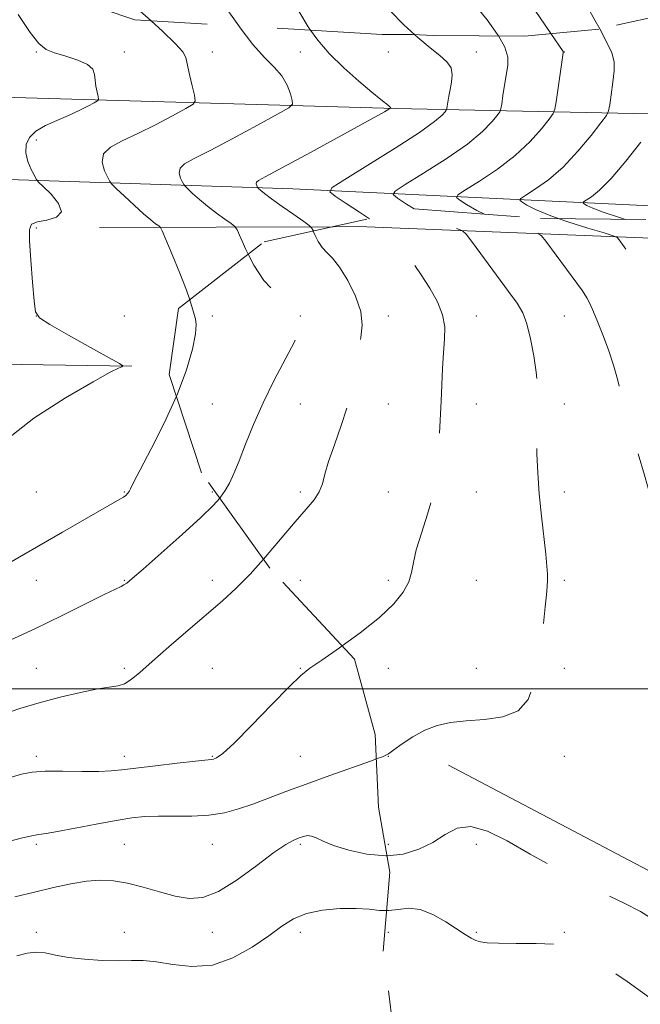
# Model space of a CAD drawing. Extents: x 2097300 to 2100200, y 284800 to 287700.
# Drawn here: x 2098317 to 2098458, y 286428 to 286652 of the extents above; entities that cross this region are included whole.
import ezdxf

# ---------------------------------------------------------------- set-up
doc = ezdxf.new("R2010")
doc.units = 0
doc.header["$MEASUREMENT"] = 0
doc.linetypes.add('DGN Style 2', pattern=[39.87953125, 23.92771875, -15.9518125])
doc.linetypes.add('DGN Style 3', pattern=[55.83134375, 39.87953125, -15.9518125])
for name, color, linetype, lineweight in [('BREAKLINE DTM HARD', 7, 'Continuous', 0), ('BREAKLINE DTM OBSCURED', 7, 'Continuous', 0), ('CONTOUR INDEX', 41, 'Continuous', 13), ('CONTOUR INDEX DASHED', 41, 'DGN Style 3', 13), ('CONTOUR INTERMEDIATE', 44, 'Continuous', 0), ('CONTOUR INTERMEDIATE DASHED', 44, 'DGN Style 3', 0), ('GRID LINE', 7, 'Continuous', 0), ('OBSCURED GROUND BOUNDARY', 84, 'DGN Style 2', 0), ('SPOT DTM OBSCURED', 7, 'Continuous', 0), ('SPOT ELEVATION DTM', 2, 'Continuous', 13)]:
    doc.layers.add(name, color=color, linetype=linetype, lineweight=lineweight)

msp = doc.modelspace()

# ---------------------------------------------------------------- linework, layer by layer
at = {"layer": 'BREAKLINE DTM HARD', "extrusion": (0.03827137832279866, -0.01568830663133983, 0.999144223141141), "elevation": 76969.53344660411, "flags": 128}
msp.add_lwpolyline([(1061057.742793733, -1831180.66845029), (1061027.599612995, -1831193.965655072), (1061044.171778031, -1831236.274943012)], dxfattribs=at)
at = {"layer": 'BREAKLINE DTM HARD', "extrusion": (0.1160820081473895, 0.0004742322753012252, 0.9932395191937433), "elevation": 244866.6237645628, "flags": 128}
msp.add_lwpolyline([(278030.0785118974, -2085159.979920401), (278030.0785118974, -2085213.458907321)], dxfattribs=at)
at = {"layer": 'BREAKLINE DTM HARD'}
for points in [[(2098009.27, 286644.26, 1197.53), (2098073.91, 286641.1, 1187.76), (2098147.82, 286638.93, 1178.84), (2098238.41, 286637.1, 1169.31), (2098315.41, 286634.3, 1161.74), (2098402.09, 286631.87, 1153.9), (2098499.47, 286629.8, 1138.01)], [(2098731.35, 286593.58, 1124.31), (2098667.01, 286595.86, 1123.81), (2098598.69, 286602.63, 1124.51), (2098530.86, 286605.92, 1132.14), (2098460.03, 286609.72, 1141.87), (2098378.73, 286613.56, 1153.05), (2098309.39, 286615.85, 1161.33), (2098259.52, 286620.06, 1169.01), (2098129.82, 286623.11, 1180.09), (2098104.88, 286622.71, 1183.68), (2098094.82, 286604.3, 1185.27), (2098090.63, 286556.42, 1181.08), (2098104.5, 286533.91, 1175.55), (2098108.2, 286582.29, 1179.39), (2098112.8, 286607.71, 1181.68)]]:
    msp.add_polyline3d(points, dxfattribs=at)
at = {"layer": 'BREAKLINE DTM OBSCURED'}
for points in [[(2098387.907, 286604.987, 1153.422), (2098393.66, 286605.01, 1152.75), (2098463.99, 286602.22, 1144.67), (2098552.27, 286597.85, 1129.85)], [(2098414.08, 286482.7, 1149), (2098460.87, 286458.05, 1149.5), (2098507.58, 286415.94, 1149.7), (2098551.38, 286392.31, 1151.65), (2098590.25, 286381.16, 1157.38), (2098664.5, 286361.39, 1165.22)]]:
    msp.add_polyline3d(points, dxfattribs=at)
at = {"layer": 'CONTOUR INDEX', "flags": 128}
for points, elevation in [([(2098313.812, 286556.743), (2098319.885, 286561.523), (2098327.039, 286566.122), (2098333.312, 286569.769), (2098337.212, 286571.908), (2098339.114, 286572.861), (2098339.866, 286573.166), (2098340.064, 286573.349), (2098339.31, 286573.877), (2098336.959, 286575.201), (2098332.721, 286577.561), (2098327.738, 286580.349), (2098323.507, 286582.745), (2098321.141, 286584.254), (2098320.21, 286585.683), (2098319.897, 286588.163), (2098319.549, 286592.402), (2098319.154, 286597.401), (2098318.86, 286601.739), (2098318.838, 286604.345), (2098319.342, 286605.557), (2098320.646, 286606.065), (2098322.803, 286606.489), (2098324.975, 286607.171), (2098326.101, 286608.382), (2098325.468, 286610.253), (2098323.753, 286612.35), (2098321.984, 286614.099), (2098320.938, 286615.113), (2098320.415, 286615.756), (2098319.964, 286616.58), (2098319.267, 286617.994), (2098318.52, 286619.835), (2098318.05, 286621.799), (2098318.138, 286623.632), (2098318.882, 286625.276), (2098320.334, 286626.723), (2098322.482, 286627.981), (2098325.05, 286629.121), (2098327.699, 286630.23), (2098330.119, 286631.354), (2098332.123, 286632.381), (2098333.554, 286633.158), (2098334.317, 286633.611), (2098334.55, 286633.971), (2098334.455, 286634.546), (2098334.216, 286635.558), (2098333.949, 286636.874), (2098333.757, 286638.276), (2098333.645, 286639.584), (2098333.239, 286640.772), (2098332.067, 286641.856), (2098329.855, 286642.845), (2098327.112, 286643.731), (2098324.54, 286644.503), (2098322.626, 286645.264), (2098320.986, 286646.565), (2098319.022, 286649.073), (2098316.299, 286653.177)], 1160), ([(2098406.328, 286609.014), (2098404.541, 286610.122), (2098402.497, 286611.46), (2098401.503, 286612.276), (2098401.954, 286613.075), (2098404.237, 286614.542), (2098408.458, 286617.139), (2098413.609, 286620.434), (2098418.399, 286623.772), (2098421.814, 286626.6), (2098423.941, 286628.774), (2098425.138, 286630.25), (2098425.746, 286631.088), (2098426.023, 286631.762), (2098426.208, 286632.852), (2098426.488, 286634.755), (2098426.857, 286637.152), (2098427.595, 286641.58), (2098427.579, 286643.527), (2098426.882, 286645.795), (2098425.471, 286648.326)], 1150), ([(2098311.388, 286464.613), (2098317.237, 286466.12), (2098319.363, 286466.617), (2098320.947, 286466.897), (2098322.639, 286467.136), (2098325.246, 286467.561), (2098329.275, 286468.318), (2098334.041, 286469.243), (2098338.556, 286470.091), (2098342.111, 286470.669), (2098345.091, 286470.982), (2098348.16, 286471.088), (2098351.799, 286471.063), (2098355.771, 286471.067), (2098359.66, 286471.278), (2098363.161, 286471.836), (2098366.412, 286472.71), (2098369.662, 286473.829), (2098373.157, 286475.138), (2098377.121, 286476.646), (2098381.777, 286478.379), (2098387.141, 286480.306), (2098396.625, 286483.66), (2098397.704, 286484.067)], 1150)]:
    msp.add_lwpolyline(points, dxfattribs=dict(at, elevation=elevation))
at = {"layer": 'CONTOUR INDEX DASHED', "elevation": 1150, "flags": 128}
for points in [[(2098425.471, 286648.326), (2098425.275, 286648.678), (2098422.924, 286651.977), (2098420.097, 286655.37), (2098417.027, 286658.601), (2098413.808, 286661.667), (2098410.5, 286664.631), (2098407.117, 286667.565), (2098403.5, 286670.574), (2098399.443, 286673.774), (2098394.885, 286677.193), (2098386.453, 286683.345), (2098383.666, 286685.417), (2098381.517, 286687.038), (2098379.328, 286688.652), (2098376.578, 286690.607), (2098373.388, 286692.856), (2098370.04, 286695.257), (2098366.796, 286697.657), (2098363.845, 286699.869), (2098361.354, 286701.699), (2098359.354, 286703.067), (2098357.312, 286704.349), (2098354.558, 286706.037), (2098350.661, 286708.49), (2098346.148, 286711.526), (2098341.784, 286714.83), (2098338.133, 286718.151), (2098334.943, 286721.489), (2098331.759, 286724.909), (2098328.226, 286728.443), (2098324.394, 286731.992), (2098320.416, 286735.427), (2098316.441, 286738.648), (2098312.616, 286741.689), (2098309.086, 286744.613), (2098305.927, 286747.497), (2098302.933, 286750.464), (2098299.825, 286753.645), (2098296.414, 286757.108), (2098292.856, 286760.653), (2098289.394, 286764.012), (2098286.168, 286767.02), (2098282.91, 286769.912), (2098279.248, 286773.023), (2098274.984, 286776.547), (2098270.607, 286780.101), (2098266.779, 286783.161), (2098263.946, 286785.362), (2098261.696, 286786.985), (2098259.402, 286788.472), (2098256.59, 286790.184), (2098253.411, 286792.161), (2098250.169, 286794.365), (2098247.114, 286796.744), (2098244.281, 286799.214), (2098241.649, 286801.678), (2098239.201, 286804.037), (2098236.942, 286806.176), (2098234.88, 286807.977), (2098233.039, 286809.427), (2098231.506, 286810.931), (2098230.387, 286813), (2098229.745, 286815.952), (2098229.492, 286819.339), (2098229.502, 286822.522), (2098229.661, 286825.02), (2098229.919, 286826.988), (2098230.236, 286828.742), (2098231.129, 286833.347), (2098231.238, 286834.049), (2098231.131, 286834.521), (2098230.719, 286835.169), (2098229.94, 286836.313), (2098228.861, 286837.946), (2098227.734, 286839.726)], [(2098397.704, 286484.067), (2098399.084, 286484.589), (2098400.445, 286485.269), (2098401.678, 286486.139), (2098403.549, 286487.502), (2098405.986, 286489.117), (2098408.709, 286490.608), (2098411.527, 286491.681), (2098414.593, 286492.362), (2098418.151, 286492.759), (2098422.283, 286493.042), (2098426.445, 286493.634), (2098429.931, 286495.019), (2098432.227, 286497.559), (2098433.577, 286501.111), (2098434.411, 286505.411), (2098435.086, 286510.136), (2098435.654, 286514.743), (2098436.088, 286518.634), (2098436.374, 286521.381), (2098436.536, 286523.245), (2098436.606, 286524.654), (2098436.605, 286526.044), (2098436.495, 286527.872), (2098436.224, 286530.601), (2098435.234, 286539.263), (2098434.745, 286544.267), (2098434.405, 286549.052), (2098434.21, 286553.383), (2098434.13, 286557.087), (2098434.134, 286560.062), (2098434.191, 286562.486), (2098434.272, 286564.607), (2098434.335, 286566.685), (2098434.291, 286569.029), (2098434.038, 286571.961), (2098433.509, 286575.634), (2098432.769, 286579.523), (2098431.919, 286582.935), (2098430.986, 286585.433), (2098429.713, 286587.605), (2098427.768, 286590.294), (2098419.542, 286601.426), (2098418.129, 286603.293), (2098417.315, 286604.069), (2098416.403, 286604.417), (2098414.841, 286604.905), (2098412.662, 286605.706), (2098410.041, 286606.896), (2098407.202, 286608.472), (2098406.328, 286609.014)]]:
    msp.add_lwpolyline(points, dxfattribs=at)
at = {"layer": 'CONTOUR INTERMEDIATE', "flags": 128}
for points, elevation in [([(2098355.305, 286588.378), (2098354.54, 286590.577), (2098353.028, 286594.452), (2098351.313, 286598.65), (2098349.876, 286602.103), (2098349.056, 286604.033), (2098348.628, 286604.831), (2098348.227, 286605.18), (2098347.532, 286605.675), (2098346.413, 286606.543), (2098344.786, 286607.924), (2098342.664, 286609.848), (2098340.458, 286611.911), (2098338.676, 286613.599), (2098337.668, 286614.58), (2098337.145, 286615.238), (2098336.656, 286616.138), (2098335.931, 286617.68), (2098335.405, 286619.608), (2098335.691, 286621.505), (2098337.253, 286623.074), (2098339.951, 286624.511), (2098343.493, 286626.136), (2098347.52, 286628.141), (2098351.395, 286630.197), (2098354.41, 286631.846), (2098356.048, 286632.82), (2098356.55, 286633.593), (2098356.346, 286634.83), (2098355.827, 286636.965), (2098355.221, 286639.528), (2098354.379, 286643.385), (2098353.708, 286644.718), (2098352.082, 286646.56), (2098349.094, 286649.424), (2098346.496, 286651.763)], 1158), ([(2098368.568, 286598.724), (2098368.026, 286599.798), (2098366.086, 286604.262), (2098365.549, 286605.047), (2098364.714, 286605.684), (2098363.252, 286606.704), (2098361.351, 286608.076), (2098359.333, 286609.625), (2098357.483, 286611.177), (2098355.952, 286612.556), (2098354.86, 286613.583), (2098354.259, 286614.168), (2098353.947, 286614.56), (2098353.656, 286615.096), (2098353.223, 286616.015), (2098352.91, 286617.165), (2098353.081, 286618.295), (2098354.093, 286619.275), (2098356.273, 286620.446), (2098359.936, 286622.27), (2098365.114, 286624.995), (2098370.691, 286628.021), (2098375.266, 286630.534), (2098377.793, 286631.976), (2098378.654, 286632.794), (2098378.586, 286633.691), (2098378.181, 286635.196), (2098377.449, 286637.151), (2098376.253, 286639.229), (2098374.498, 286641.226), (2098372.25, 286643.452), (2098369.617, 286646.345), (2098366.728, 286650.144), (2098366.419, 286650.583)], 1156), ([(2098383.371, 286603.995), (2098383.324, 286604.104), (2098383.006, 286604.756), (2098382.455, 286605.296), (2098381.201, 286606.187), (2098378.971, 286607.734), (2098376.29, 286609.609), (2098373.88, 286611.325), (2098372.302, 286612.506), (2098371.447, 286613.201), (2098370.85, 286613.756), (2098370.749, 286613.882), (2098370.655, 286614.055), (2098370.516, 286614.351), (2098370.415, 286614.721), (2098370.47, 286615.085), (2098370.933, 286615.476), (2098372.595, 286616.382), (2098376.379, 286618.404), (2098382.708, 286621.849), (2098399.543, 286631.109), (2098400.8, 286631.818), (2098400.971, 286631.957), (2098400.938, 286632.038), (2098400.807, 286632.2), (2098400.491, 286632.487), (2098398.695, 286633.907), (2098396.691, 286635.541), (2098393.731, 286638.035), (2098390.295, 286641.092), (2098387.016, 286644.301), (2098384.372, 286647.355), (2098382.761, 286649.615)], 1154), ([(2098439.248, 286606.796), (2098436.959, 286607.591), (2098433.882, 286608.88), (2098431.928, 286609.899), (2098430.804, 286610.604), (2098430.299, 286611.018), (2098430.528, 286611.424), (2098431.687, 286612.169), (2098433.88, 286613.551), (2098436.832, 286615.663), (2098440.176, 286618.546), (2098443.541, 286622.108), (2098446.539, 286625.713), (2098448.777, 286628.588), (2098450.002, 286630.241), (2098450.519, 286631.296), (2098450.769, 286632.658), (2098451.099, 286634.965), (2098451.47, 286637.784), (2098451.746, 286640.418), (2098451.76, 286642.436), (2098451.225, 286644.482), (2098449.819, 286647.466), (2098448.489, 286649.931)], 1146), ([(2098396.188, 286606.797), (2098393.862, 286608.267), (2098390.847, 286610.234), (2098388.344, 286611.889), (2098387.105, 286612.905), (2098387.667, 286613.9), (2098390.511, 286615.728), (2098395.748, 286618.932), (2098401.997, 286622.819), (2098407.511, 286626.385), (2098410.951, 286628.846), (2098412.642, 286630.305), (2098413.318, 286631.081), (2098413.615, 286631.489), (2098413.75, 286631.817), (2098413.84, 286632.348), (2098413.981, 286633.296), (2098414.197, 286634.607), (2098414.491, 286636.159), (2098414.823, 286637.833), (2098414.978, 286639.507), (2098414.697, 286641.059), (2098413.767, 286642.439), (2098412.168, 286643.87), (2098409.926, 286645.643), (2098407.112, 286647.981), (2098406.437, 286648.592)], 1152), ([(2098422.328, 286607.811), (2098420.542, 286608.676), (2098418.234, 286610.011), (2098416.65, 286611.032), (2098415.901, 286611.647), (2098416.241, 286612.249), (2098417.962, 286613.356), (2098421.169, 286615.345), (2098425.22, 286618.048), (2098429.288, 286621.159), (2098432.678, 286624.354), (2098435.24, 286627.244), (2098436.957, 286629.419), (2098437.877, 286630.686), (2098438.297, 286631.707), (2098438.576, 286633.355), (2098440.122, 286643.986), (2098440.191, 286644.614), (2098440.152, 286644.787), (2098437.358, 286648.86)], 1148), ([(2098454.348, 286606.64), (2098452.968, 286607.069), (2098449.288, 286608.276), (2098446.887, 286609.184), (2098445.579, 286609.799), (2098444.957, 286610.176), (2098444.696, 286610.39), (2098444.815, 286610.599), (2098445.413, 286610.983), (2098446.591, 286611.757), (2098448.443, 286613.277), (2098451.064, 286615.933), (2098454.404, 286619.862), (2098457.838, 286624.183)], 1144), ([(2098312.163, 286527.406), (2098326.381, 286535.601), (2098339.42, 286543.059), (2098340.195, 286543.544), (2098340.745, 286543.949), (2098341.177, 286544.358), (2098341.514, 286544.806), (2098341.848, 286545.441), (2098342.541, 286546.854), (2098344.019, 286549.743), (2098346.524, 286554.531), (2098349.549, 286560.532), (2098352.256, 286566.465)], 1158), ([(2098313.653, 286510.652), (2098320.104, 286513.663), (2098326.274, 286516.654), (2098335.853, 286521.424), (2098338.378, 286522.654), (2098339.677, 286523.267), (2098340.339, 286523.6), (2098340.964, 286524.025), (2098342.195, 286525.053), (2098344.682, 286527.227), (2098348.768, 286530.829), (2098353.548, 286535.084), (2098357.81, 286538.955), (2098360.634, 286541.669), (2098362.116, 286543.317)], 1156), ([(2098312.699, 286494.209), (2098316.673, 286495.502), (2098321.086, 286496.813), (2098325.85, 286498.078), (2098330.475, 286499.175), (2098334.369, 286499.969), (2098339.003, 286500.695), (2098340.478, 286501.176), (2098341.988, 286502.129), (2098343.938, 286503.752), (2098346.723, 286506.219), (2098350.556, 286509.577), (2098354.927, 286513.361), (2098362.712, 286520.023), (2098365.868, 286522.87), (2098369.045, 286526.083), (2098372.05, 286529.469)], 1154), ([(2098314.21, 286479.786), (2098317.055, 286480.591), (2098319.501, 286481.065), (2098322.416, 286481.278), (2098326.372, 286481.308), (2098330.75, 286481.259), (2098334.635, 286481.242), (2098337.439, 286481.35), (2098339.881, 286481.605), (2098343.007, 286482.011), (2098347.48, 286482.551), (2098352.422, 286483.115), (2098356.572, 286483.568), (2098360.127, 286483.937), (2098360.692, 286484.036), (2098361.403, 286484.313), (2098362.799, 286485.315), (2098365.376, 286487.674), (2098369.361, 286491.699), (2098373.9, 286496.405), (2098377.869, 286500.487), (2098380.521, 286503.029), (2098382.614, 286504.689), (2098385.282, 286506.517), (2098389.301, 286509.292), (2098389.964, 286509.773)], 1152), ([(2098315.544, 286452.719), (2098320.026, 286453.839), (2098324.309, 286454.864), (2098328.264, 286455.706), (2098331.821, 286456.28), (2098334.973, 286456.513), (2098337.976, 286456.373), (2098341.152, 286455.836), (2098344.714, 286454.929), (2098348.432, 286453.871), (2098351.968, 286452.931), (2098355.123, 286452.395), (2098358.24, 286452.62), (2098361.805, 286453.983), (2098366.092, 286456.641), (2098370.552, 286459.886), (2098374.43, 286462.791), (2098377.158, 286464.651), (2098378.936, 286465.639), (2098380.152, 286466.149), (2098381.146, 286466.496), (2098382.059, 286466.667), (2098382.982, 286466.568), (2098384.051, 286466.134), (2098385.592, 286465.401), (2098387.977, 286464.435), (2098391.425, 286463.346), (2098395.555, 286462.436), (2098399.835, 286462.055), (2098400.149, 286462.087)], 1148), ([(2098316.015, 286439.319), (2098318.359, 286439.971), (2098320.404, 286440.213), (2098322.447, 286440.004), (2098324.786, 286439.517), (2098327.721, 286438.974), (2098331.403, 286438.562), (2098335.383, 286438.316), (2098339.063, 286438.236), (2098342.045, 286438.284), (2098344.729, 286438.276), (2098347.712, 286437.994), (2098351.447, 286437.364), (2098355.787, 286436.899), (2098360.443, 286437.259), (2098365.115, 286438.882), (2098369.487, 286441.321), (2098373.238, 286443.906), (2098376.204, 286446.085), (2098378.852, 286447.766), (2098381.804, 286448.974), (2098385.48, 286449.739), (2098389.469, 286450.11), (2098393.158, 286450.142), (2098396.09, 286449.924), (2098398.44, 286449.667), (2098400.072, 286449.629)], 1146)]:
    msp.add_lwpolyline(points, dxfattribs=dict(at, elevation=elevation))
at = {"layer": 'CONTOUR INTERMEDIATE DASHED', "flags": 128}
for points, elevation in [([(2098448.489, 286649.931), (2098447.411, 286651.928), (2098444.614, 286656.912), (2098440.855, 286663.481), (2098440.267, 286664.475), (2098440.041, 286664.811), (2098438.942, 286666.322), (2098434.22, 286672.898), (2098430.624, 286677.816), (2098427.158, 286682.354), (2098424.332, 286685.668), (2098421.633, 286688.255), (2098418.293, 286690.945), (2098413.847, 286694.304), (2098409.06, 286697.844), (2098400.139, 286704.365), (2098399.06, 286705.117), (2098396.643, 286706.759), (2098392.42, 286709.586), (2098387.015, 286713.114), (2098381.324, 286716.663), (2098376.107, 286719.675), (2098371.582, 286722.078), (2098367.833, 286723.918), (2098362.426, 286726.41), (2098360.15, 286727.578), (2098357.741, 286729.017), (2098355.044, 286730.754), (2098351.948, 286732.769), (2098348.431, 286735.013), (2098344.838, 286737.321), (2098341.604, 286739.501), (2098338.989, 286741.479), (2098336.545, 286743.658), (2098333.647, 286746.561), (2098329.902, 286750.481), (2098319.583, 286761.486), (2098317.286, 286764.02), (2098314.489, 286767.253), (2098310.647, 286771.814), (2098302.989, 286780.986), (2098300.844, 286783.474), (2098299.151, 286785.086), (2098296.647, 286787.045), (2098292.461, 286790.225), (2098287.317, 286794.105), (2098282.337, 286797.814), (2098278.399, 286800.673), (2098275.416, 286802.773), (2098271.024, 286805.801), (2098269.141, 286807.208), (2098267.265, 286808.812), (2098265.295, 286810.741), (2098263.318, 286812.849), (2098261.463, 286814.922), (2098259.851, 286816.766), (2098257.657, 286819.322), (2098257.138, 286819.884), (2098256.696, 286820.067), (2098255.955, 286820.028), (2098254.641, 286819.918), (2098252.907, 286819.879), (2098251.012, 286820.047), (2098249.198, 286820.499), (2098247.643, 286821.088), (2098246.507, 286821.607), (2098245.903, 286821.95), (2098245.745, 286822.421), (2098245.898, 286823.423), (2098246.785, 286828.117), (2098250.016, 286844.797), (2098250.07, 286845.144)], 1146), ([(2098437.358, 286648.86), (2098434.768, 286652.641), (2098431.216, 286657.797), (2098427.717, 286662.809), (2098424.791, 286666.847), (2098422.083, 286670.192), (2098419.021, 286673.404), (2098415.235, 286676.879), (2098411.161, 286680.344), (2098407.439, 286683.361), (2098404.461, 286685.689), (2098401.636, 286687.874), (2098398.125, 286690.659), (2098393.429, 286694.494), (2098381.819, 286704.088), (2098380.759, 286704.927), (2098380.365, 286705.191), (2098379.948, 286705.416), (2098378.846, 286705.975), (2098376.402, 286707.199), (2098372.21, 286709.311), (2098366.86, 286712.087), (2098361.194, 286715.196), (2098355.933, 286718.324), (2098351.338, 286721.231), (2098344.567, 286725.652), (2098341.761, 286727.645), (2098338.361, 286730.376), (2098333.9, 286734.26), (2098329.121, 286738.572), (2098325.072, 286742.301), (2098322.437, 286744.792), (2098320.43, 286746.803), (2098309.653, 286758.127), (2098305.717, 286762.308), (2098302.979, 286765.254), (2098300.688, 286767.618), (2098297.724, 286770.404), (2098293.367, 286774.275), (2098288.488, 286778.516), (2098284.358, 286782.068), (2098281.913, 286784.151), (2098280.766, 286785.099), (2098280.197, 286785.523), (2098278.166, 286786.961), (2098275.611, 286788.804), (2098266.976, 286795.067), (2098262.868, 286798.009), (2098258.278, 286801.203), (2098256.727, 286802.386), (2098254.915, 286803.931), (2098252.943, 286805.727), (2098251.068, 286807.523), (2098249.501, 286809.108), (2098248.265, 286810.424), (2098245.877, 286813.114), (2098245.762, 286813.162), (2098245.209, 286813.129), (2098244.659, 286813.165), (2098243.899, 286813.334), (2098242.932, 286813.688), (2098241.813, 286814.192), (2098240.618, 286814.787), (2098239.428, 286815.428), (2098238.367, 286816.133), (2098237.569, 286816.929), (2098237.136, 286817.877), (2098237.037, 286819.15), (2098237.21, 286820.948), (2098237.595, 286823.41), (2098238.136, 286826.424), (2098238.778, 286829.815), (2098240.573, 286839.072), (2098240.791, 286840.482), (2098240.577, 286841.431), (2098239.811, 286842.634)], 1148), ([(2098406.437, 286648.592), (2098403.979, 286650.817), (2098400.826, 286654.015), (2098397.859, 286657.436), (2098394.926, 286660.931), (2098391.78, 286664.351), (2098388.237, 286667.595), (2098384.353, 286670.765), (2098380.242, 286674.01), (2098376.043, 286677.409), (2098368.367, 286683.749), (2098365.303, 286686.212), (2098362.495, 286688.314), (2098359.518, 286690.321), (2098356.079, 286692.429), (2098352.412, 286694.558), (2098345.803, 286698.312), (2098343.205, 286699.841), (2098341.069, 286701.196), (2098339.295, 286702.51), (2098337.477, 286704.236), (2098335.132, 286706.907), (2098331.976, 286710.804), (2098328.521, 286715.196), (2098323.387, 286721.763), (2098322.124, 286723.342), (2098321.392, 286724.222), (2098320.923, 286724.751), (2098320.552, 286725.112), (2098320.14, 286725.45), (2098319.486, 286725.937), (2098318.137, 286726.863), (2098315.58, 286728.542), (2098311.548, 286731.151), (2098306.767, 286734.295), (2098302.214, 286737.435), (2098298.596, 286740.195), (2098295.552, 286742.841), (2098292.455, 286745.803), (2098288.855, 286749.354), (2098281.394, 286756.77), (2098278.278, 286759.817), (2098275.389, 286762.529), (2098272.299, 286765.266), (2098268.673, 286768.302), (2098264.55, 286771.569), (2098260.062, 286774.914), (2098255.405, 286778.166), (2098251.026, 286781.078), (2098247.437, 286783.387), (2098243.485, 286785.858), (2098242.521, 286786.485), (2098241.687, 286787.129), (2098240.388, 286788.338), (2098237.984, 286790.713), (2098229.74, 286798.942), (2098225.97, 286802.672), (2098223.723, 286804.957), (2098222.705, 286806.742), (2098222.329, 286809.4), (2098222.102, 286813.827), (2098221.927, 286819.015), (2098221.671, 286827.508), (2098221.638, 286827.65), (2098221.457, 286827.981), (2098220.085, 286830.27), (2098218.92, 286832.38), (2098217.657, 286834.979), (2098217.314, 286835.812)], 1152), ([(2098382.761, 286649.615), (2098382.227, 286650.363), (2098380.293, 286653.541), (2098378.285, 286657.043), (2098375.939, 286660.792), (2098372.993, 286664.651), (2098369.287, 286668.491), (2098365.067, 286672.203), (2098360.679, 286675.685), (2098356.432, 286678.846), (2098352.471, 286681.634), (2098348.905, 286684.008), (2098345.733, 286686.029), (2098342.527, 286688.161), (2098338.75, 286690.968), (2098334.113, 286694.775), (2098329.309, 286698.942), (2098325.276, 286702.588), (2098322.636, 286705.103), (2098320.733, 286706.952), (2098318.593, 286708.872), (2098315.511, 286711.4), (2098311.859, 286714.287), (2098305.293, 286719.421), (2098302.984, 286721.253), (2098301.315, 286722.612), (2098300.115, 286723.648), (2098298.677, 286724.978), (2098296.163, 286727.338), (2098292.073, 286731.152), (2098287.279, 286735.602), (2098282.995, 286739.559), (2098277.748, 286744.367), (2098274.999, 286746.938), (2098271.065, 286750.674), (2098262.563, 286758.812), (2098259.652, 286761.579), (2098257.25, 286763.698), (2098254.433, 286765.894), (2098246.01, 286771.991), (2098241.524, 286775.382), (2098237.615, 286778.624), (2098234.154, 286781.775), (2098230.843, 286784.977), (2098227.471, 286788.323), (2098224.156, 286791.717), (2098221.097, 286795.016), (2098218.41, 286798.17), (2098215.861, 286801.508), (2098213.133, 286805.452), (2098210.04, 286810.223), (2098206.94, 286815.24), (2098204.321, 286819.717), (2098202.435, 286823.329), (2098200.571, 286827.567), (2098200.329, 286828.156)], 1154), ([(2098366.419, 286650.583), (2098363.803, 286654.303), (2098361.085, 286658.077), (2098358.697, 286660.938), (2098356.281, 286663.22), (2098353.359, 286665.476), (2098349.6, 286668.139), (2098345.247, 286671.179), (2098340.691, 286674.447), (2098336.282, 286677.79), (2098332.2, 286681.028), (2098328.586, 286683.976), (2098322.236, 286689.201), (2098318.287, 286692.398), (2098313.13, 286696.546), (2098307.122, 286701.5), (2098300.827, 286706.982), (2098294.793, 286712.648), (2098289.5, 286717.898), (2098285.41, 286722.063), (2098282.727, 286724.763), (2098280.609, 286726.762), (2098277.956, 286729.108), (2098274.031, 286732.522), (2098265.595, 286739.814), (2098260.792, 286743.914), (2098260.245, 286744.399), (2098259.162, 286745.423), (2098252.59, 286751.718), (2098247.667, 286756.412), (2098243.343, 286760.492), (2098240.54, 286763.06), (2098235.798, 286767.224), (2098231.767, 286770.861), (2098227.142, 286775.142), (2098223.125, 286779.023), (2098220.612, 286781.716), (2098219.284, 286783.455), (2098217.733, 286786.015), (2098216.587, 286787.714), (2098214.778, 286790.215), (2098209.163, 286797.711), (2098206.389, 286801.478), (2098204.16, 286804.819), (2098201.758, 286809.538), (2098198.198, 286817.939), (2098195.551, 286824.617)], 1156), ([(2098346.496, 286651.763), (2098345.208, 286652.923), (2098341.104, 286656.448), (2098337.321, 286659.524), (2098333.838, 286662.23), (2098330.491, 286664.78), (2098327.13, 286667.378), (2098323.658, 286670.17), (2098319.991, 286673.293), (2098316.106, 286676.795), (2098312.23, 286680.378), (2098308.652, 286683.657), (2098305.524, 286686.4), (2098298.918, 286691.954), (2098294.608, 286695.629), (2098290.103, 286699.532), (2098286.201, 286702.977), (2098283.396, 286705.535), (2098280.956, 286707.788), (2098277.842, 286710.575), (2098273.396, 286714.423), (2098268.483, 286718.614), (2098261.794, 286724.293), (2098259.89, 286726.009), (2098257.26, 286728.524), (2098240.577, 286744.706), (2098240.347, 286744.909), (2098240.084, 286745.086), (2098239.095, 286745.713), (2098232.514, 286749.85), (2098227.429, 286753.174), (2098222.636, 286756.577), (2098219.066, 286759.588), (2098216.603, 286762.304), (2098214.871, 286764.963), (2098213.52, 286767.766), (2098210.997, 286773.988), (2098209.438, 286777.408), (2098207.686, 286780.879), (2098205.861, 286784.22), (2098204.058, 286787.274), (2098202.296, 286789.998), (2098200.568, 286792.373), (2098198.887, 286794.408), (2098197.332, 286796.214), (2098195.998, 286797.925), (2098194.88, 286799.749), (2098193.573, 286802.18), (2098191.571, 286805.783), (2098188.596, 286810.806), (2098185.882, 286815.258)], 1158), ([(2098713.837, 286445.79), (2098713.558, 286445.8), (2098708.676, 286445.87), (2098704.565, 286445.886), (2098701.986, 286445.871), (2098700.038, 286445.83), (2098697.403, 286445.761), (2098681.698, 286445.433), (2098679.871, 286445.431), (2098677.388, 286445.477), (2098664.506, 286445.758), (2098661.963, 286445.796), (2098660.224, 286445.759), (2098658.128, 286445.625), (2098644.357, 286444.583), (2098641.184, 286444.317), (2098636.733, 286443.867), (2098632.463, 286443.465), (2098626.788, 286443.069), (2098620.41, 286442.89), (2098614.032, 286443.068), (2098608.357, 286443.458), (2098601.69, 286444.056), (2098600.69, 286444.12), (2098600.38, 286444.106), (2098600.128, 286444.078), (2098599.619, 286444.075), (2098598.613, 286444.131), (2098596.924, 286444.268), (2098591.627, 286444.725), (2098588.246, 286444.997), (2098580.518, 286445.579), (2098578.936, 286445.645), (2098576.426, 286445.692), (2098567.5, 286445.828), (2098563.313, 286445.923), (2098560.632, 286446.034), (2098558.619, 286446.142), (2098556.007, 286446.228), (2098551.933, 286446.29), (2098547.146, 286446.413), (2098542.8, 286446.703), (2098539.693, 286447.25), (2098537.209, 286448.089), (2098534.374, 286449.237), (2098525.505, 286452.569), (2098519.913, 286454.83), (2098514.063, 286457.453), (2098508.654, 286460.038), (2098504.458, 286462.098), (2098500.915, 286463.806), (2098500.537, 286464.016), (2098500.319, 286464.255), (2098499.997, 286464.825), (2098499.383, 286466.02), (2098498.325, 286468.045), (2098496.808, 286470.762), (2098494.856, 286473.945), (2098492.576, 286477.39), (2098490.429, 286480.977), (2098488.963, 286484.606), (2098488.535, 286488.191), (2098488.757, 286491.695), (2098489.052, 286495.091), (2098488.931, 286498.399), (2098488.263, 286501.824), (2098487.006, 286505.616), (2098485.17, 286509.889), (2098482.981, 286514.206), (2098480.72, 286517.994), (2098478.553, 286520.921), (2098476.205, 286523.611), (2098473.286, 286526.93), (2098469.61, 286531.409), (2098465.797, 286536.256), (2098462.667, 286540.344), (2098460.825, 286542.835), (2098460.014, 286544.044), (2098459.76, 286544.571), (2098459.626, 286545.037), (2098459.333, 286546.131), (2098458.638, 286548.56), (2098455.888, 286557.867), (2098454.468, 286562.875), (2098453.406, 286566.941), (2098452.543, 286570.326), (2098451.617, 286573.559), (2098450.445, 286577.013), (2098449.165, 286580.435), (2098447.995, 286583.415), (2098447.088, 286585.666), (2098446.328, 286587.377), (2098445.537, 286588.856), (2098444.552, 286590.39), (2098443.287, 286592.166), (2098436.22, 286601.724), (2098435.289, 286602.905), (2098434.439, 286603.491), (2098432.943, 286603.986), (2098430.303, 286604.791), (2098426.939, 286605.909), (2098423.5, 286607.243), (2098422.328, 286607.811)], 1148), ([(2098389.964, 286509.773), (2098394.015, 286512.712), (2098398.409, 286516.201), (2098401.675, 286519.296), (2098403.83, 286521.968), (2098405.096, 286524.296), (2098405.732, 286526.421), (2098406.146, 286528.713), (2098406.784, 286531.604), (2098407.947, 286535.375), (2098409.364, 286539.721), (2098410.62, 286544.185), (2098411.402, 286548.386), (2098411.796, 286552.245), (2098411.991, 286555.755), (2098412.444, 286565.375), (2098412.603, 286569.034), (2098412.785, 286572.81), (2098413.007, 286576.366), (2098413.236, 286579.463), (2098413.25, 286582.256), (2098412.778, 286585.002), (2098411.624, 286587.909), (2098409.888, 286591.005), (2098407.746, 286594.271), (2098405.404, 286597.615), (2098403.201, 286600.662), (2098400.566, 286604.226), (2098400.141, 286604.714), (2098399.863, 286604.848), (2098399.379, 286605.019), (2098398.384, 286605.503), (2098396.582, 286606.548), (2098396.188, 286606.797)], 1152), ([(2098713.413, 286456.975), (2098712.035, 286456.925), (2098708.482, 286456.684), (2098704.7, 286456.39), (2098700.998, 286456.124), (2098697.6, 286455.947), (2098694.383, 286455.844), (2098691.135, 286455.775), (2098687.708, 286455.714), (2098684.2, 286455.666), (2098680.774, 286455.647), (2098677.536, 286455.665), (2098674.378, 286455.696), (2098671.14, 286455.706), (2098667.705, 286455.668), (2098664.153, 286455.579), (2098660.606, 286455.436), (2098657.16, 286455.253), (2098653.795, 286455.094), (2098650.462, 286455.037), (2098647.122, 286455.124), (2098643.771, 286455.262), (2098640.418, 286455.325), (2098637.069, 286455.22), (2098633.726, 286455.004), (2098630.389, 286454.77), (2098627.048, 286454.605), (2098623.645, 286454.577), (2098620.114, 286454.752), (2098616.428, 286455.159), (2098612.74, 286455.7), (2098609.245, 286456.244), (2098606.039, 286456.702), (2098602.816, 286457.15), (2098599.173, 286457.709), (2098594.889, 286458.449), (2098590.476, 286459.244), (2098586.628, 286459.918), (2098583.775, 286460.346), (2098581.285, 286460.61), (2098578.258, 286460.842), (2098569.554, 286461.46), (2098562.917, 286461.894), (2098561.016, 286462.074), (2098559.043, 286462.409), (2098556.361, 286463.003), (2098553.143, 286463.796), (2098549.765, 286464.69), (2098546.527, 286465.623), (2098543.433, 286466.687), (2098540.41, 286468.017), (2098537.387, 286469.703), (2098534.293, 286471.683), (2098531.055, 286473.853), (2098524.35, 286478.291), (2098521.411, 286480.272), (2098519.068, 286481.963), (2098517.263, 286483.548), (2098515.869, 286485.274), (2098514.733, 286487.359), (2098513.61, 286489.897), (2098512.23, 286492.951), (2098510.408, 286496.539), (2098508.299, 286500.493), (2098506.142, 286504.602), (2098504.137, 286508.666), (2098502.325, 286512.537), (2098500.712, 286516.079), (2098499.247, 286519.243), (2098497.674, 286522.317), (2098495.683, 286525.674), (2098493.091, 286529.54), (2098490.221, 286533.561), (2098485.353, 286540.173), (2098483.708, 286542.435), (2098482.495, 286544.194), (2098481.573, 286545.696), (2098480.631, 286547.481), (2098479.313, 286550.162), (2098474.911, 286559.169), (2098472.194, 286564.664), (2098469.446, 286570.146), (2098466.915, 286575.124), (2098464.85, 286579.114), (2098463.428, 286581.784), (2098461.941, 286584.478), (2098461.486, 286585.373), (2098460.994, 286586.469), (2098460.309, 286588.107), (2098459.334, 286590.475), (2098458.223, 286593.13), (2098457.192, 286595.476), (2098456.396, 286597.078), (2098455.743, 286598.152), (2098455.078, 286599.076), (2098452.899, 286602.022), (2098452.449, 286602.517), (2098451.563, 286602.914), (2098449.484, 286603.555), (2098445.765, 286604.677), (2098441.216, 286606.113), (2098439.248, 286606.796)], 1146), ([(2098713.002, 286467.788), (2098709.232, 286467.511), (2098702.456, 286466.779), (2098700.375, 286466.631), (2098697.66, 286466.534), (2098684.712, 286466.182), (2098682.113, 286466.083), (2098680.117, 286465.989), (2098677.431, 286465.875), (2098673.2, 286465.731), (2098661.779, 286465.393), (2098660.744, 286465.374), (2098660.393, 286465.383), (2098660.033, 286465.415), (2098647.5, 286466.634), (2098643.095, 286467.08), (2098640.081, 286467.397), (2098637.751, 286467.573), (2098634.998, 286467.612), (2098631.071, 286467.535), (2098626.64, 286467.414), (2098622.729, 286467.338), (2098620.022, 286467.391), (2098617.824, 286467.649), (2098615.099, 286468.187), (2098606.45, 286470.023), (2098601.925, 286470.953), (2098598.185, 286471.671), (2098591.779, 286472.836), (2098588.234, 286473.526), (2098584.332, 286474.325), (2098580.171, 286475.212), (2098575.887, 286476.149), (2098571.755, 286477.034), (2098568.086, 286477.753), (2098565.044, 286478.259), (2098562.2, 286478.779), (2098558.978, 286479.61), (2098555.013, 286480.942), (2098550.79, 286482.533), (2098547.006, 286484.038), (2098544.106, 286485.288), (2098541.541, 286486.836), (2098538.51, 286489.411), (2098534.493, 286493.449), (2098530.097, 286498.199), (2098526.212, 286502.613), (2098523.471, 286505.949), (2098521.485, 286508.698), (2098519.609, 286511.66), (2098517.319, 286515.474), (2098514.576, 286520.151), (2098511.458, 286525.544), (2098508.116, 286531.381), (2098499.898, 286545.83), (2098496.073, 286552.461), (2098492.881, 286557.944), (2098489.48, 286563.714), (2098486.315, 286568.978), (2098483.539, 286573.521), (2098481.232, 286577.273), (2098479.433, 286580.232), (2098478.014, 286582.664), (2098476.807, 286584.903), (2098475.664, 286587.223), (2098474.51, 286589.647), (2098473.288, 286592.139), (2098471.983, 286594.623), (2098470.74, 286596.88), (2098469.125, 286599.776), (2098467.964, 286602.034), (2098467.912, 286602.088), (2098467.797, 286602.181), (2098467.499, 286602.348), (2098466.881, 286602.618), (2098465.784, 286603.029), (2098463.958, 286603.647), (2098461.129, 286604.546), (2098454.348, 286606.64)], 1144), ([(2098372.05, 286529.469), (2098372.538, 286530.018), (2098379.254, 286537.975), (2098381.741, 286540.824), (2098383.539, 286542.958), (2098384.728, 286544.756), (2098385.44, 286546.588), (2098386.012, 286548.786), (2098386.832, 286551.669), (2098388.159, 286555.441), (2098389.742, 286559.831), (2098391.201, 286564.45), (2098392.252, 286568.945), (2098392.991, 286573.104), (2098393.61, 286576.752), (2098394.208, 286579.817), (2098394.518, 286582.645), (2098394.181, 286585.688), (2098392.972, 286589.217), (2098391.21, 286592.795), (2098389.348, 286595.803), (2098387.753, 286597.811), (2098386.451, 286599.138), (2098385.381, 286600.288), (2098384.494, 286601.633), (2098383.801, 286603.005), (2098383.371, 286603.995)], 1154), ([(2098362.116, 286543.317), (2098362.292, 286543.513), (2098363.351, 286545.037), (2098364.3, 286546.742), (2098365.321, 286548.92), (2098366.521, 286551.814), (2098367.994, 286555.585), (2098369.798, 286560.066), (2098371.979, 286565.008), (2098374.505, 286570.115), (2098379.098, 286578.838), (2098380.41, 286581.54), (2098381.074, 286583.217), (2098381.318, 286584.229), (2098381.286, 286584.919), (2098380.79, 286585.58), (2098379.559, 286586.49), (2098377.446, 286587.898), (2098374.81, 286589.942), (2098372.134, 286592.732), (2098369.828, 286596.229), (2098368.568, 286598.724)], 1156), ([(2098352.256, 286566.465), (2098352.401, 286566.784), (2098354.52, 286572.443), (2098355.881, 286577.142), (2098356.592, 286580.634), (2098356.777, 286582.806), (2098356.619, 286584.08), (2098356.318, 286585.01), (2098355.998, 286586.128), (2098355.488, 286587.852), (2098355.305, 286588.378)], 1158), ([(2098400.149, 286462.087), (2098403.818, 286462.461), (2098407.4, 286463.549), (2098410.565, 286465.121), (2098413.362, 286466.905), (2098416.112, 286468.329), (2098419.202, 286468.744), (2098422.957, 286467.689), (2098427.448, 286465.441), (2098432.684, 286462.466), (2098438.562, 286459.209), (2098444.519, 286456.043), (2098449.876, 286453.324), (2098454.166, 286451.252), (2098457.753, 286449.41), (2098461.21, 286447.226), (2098465.012, 286444.253), (2098469.239, 286440.547), (2098473.873, 286436.289), (2098478.85, 286431.644), (2098483.913, 286426.721), (2098488.762, 286421.612), (2098493.122, 286416.465), (2098496.833, 286411.652), (2098499.767, 286407.599), (2098501.888, 286404.528), (2098503.552, 286401.855), (2098505.211, 286398.792), (2098507.172, 286394.771), (2098509.165, 286390.114), (2098510.778, 286385.363), (2098511.718, 286380.967), (2098512.183, 286377.007), (2098512.495, 286373.467), (2098512.901, 286370.28), (2098513.36, 286367.156), (2098513.757, 286363.75), (2098514.014, 286359.858), (2098514.196, 286355.829), (2098514.405, 286352.155), (2098514.715, 286349.136), (2098515.093, 286346.317), (2098515.48, 286343.051), (2098515.826, 286338.935), (2098516.116, 286334.538), (2098516.348, 286330.669), (2098516.543, 286327.842), (2098516.819, 286325.368), (2098517.32, 286322.261), (2098518.124, 286317.894), (2098519.05, 286313.08), (2098520.636, 286304.887), (2098520.668, 286304.537), (2098520.68, 286303.555), (2098520.683, 286301.175), (2098520.67, 286292.023), (2098520.638, 286287.653), (2098520.564, 286284.818), (2098520.384, 286282.704), (2098520.021, 286280.056), (2098519.437, 286275.937), (2098518.747, 286270.68), (2098518.102, 286264.935), (2098517.627, 286259.318), (2098517.325, 286254.297), (2098517.172, 286250.305), (2098517.139, 286247.624), (2098517.183, 286245.934), (2098517.258, 286244.765), (2098517.313, 286243.634), (2098517.279, 286242.016), (2098517.081, 286239.374), (2098516.671, 286235.407), (2098516.091, 286230.762), (2098515.408, 286226.32), (2098514.671, 286222.724), (2098513.853, 286219.648), (2098512.912, 286216.526), (2098511.787, 286212.917), (2098510.36, 286208.875), (2098508.497, 286204.58), (2098506.153, 286200.229), (2098503.636, 286196.081), (2098501.345, 286192.415), (2098499.591, 286189.433), (2098498.341, 286187.042), (2098497.477, 286185.077), (2098496.882, 286183.311), (2098496.456, 286181.293), (2098496.099, 286178.512), (2098495.737, 286174.674), (2098495.391, 286170.359), (2098495.105, 286166.361), (2098494.744, 286160.523), (2098494.548, 286157.552), (2098494.261, 286153.827), (2098493.871, 286149.665), (2098493.379, 286145.579), (2098492.851, 286142.309)], 1148), ([(2098400.072, 286449.629), (2098400.547, 286449.618), (2098402.704, 286449.899), (2098405.046, 286450.144), (2098407.666, 286449.863), (2098410.58, 286448.732), (2098413.491, 286447.094), (2098417.9, 286444.231), (2098419.252, 286443.401), (2098420.308, 286442.857), (2098421.351, 286442.498), (2098422.894, 286442.286), (2098425.504, 286442.196), (2098429.483, 286442.19), (2098434.062, 286442.17), (2098438.207, 286442.022), (2098441.209, 286441.61), (2098443.666, 286440.703), (2098446.502, 286439.047), (2098450.352, 286436.522), (2098454.696, 286433.544), (2098458.725, 286430.667), (2098461.828, 286428.272), (2098464.188, 286426.065), (2098466.184, 286423.582), (2098468.13, 286420.5), (2098470.075, 286417.048), (2098472.001, 286413.593), (2098473.879, 286410.443), (2098475.629, 286407.664), (2098477.161, 286405.262), (2098479.823, 286400.926), (2098481.621, 286398.073), (2098484.076, 286394.251), (2098486.81, 286389.749), (2098489.296, 286385.016), (2098491.136, 286380.453), (2098492.453, 286376.265), (2098493.499, 286372.612), (2098494.491, 286369.518), (2098495.512, 286366.476), (2098496.606, 286362.843), (2098497.785, 286358.252), (2098498.913, 286353.431), (2098500.662, 286345.544), (2098500.782, 286344.951), (2098500.849, 286344.494), (2098500.944, 286343.447), (2098501.483, 286336.875), (2098501.902, 286331.921), (2098502.298, 286327.516), (2098502.834, 286322.343), (2098503.062, 286319.638), (2098503.321, 286315.658), (2098503.578, 286311.092), (2098503.781, 286307.005), (2098503.896, 286304.12), (2098504.264, 286290.117), (2098504.353, 286284.746), (2098504.371, 286279.405), (2098504.322, 286274.543), (2098504.218, 286270.602), (2098504.077, 286267.879), (2098503.924, 286266.09), (2098503.787, 286264.809), (2098503.698, 286263.589), (2098503.698, 286261.915), (2098503.831, 286259.254), (2098504.122, 286255.258), (2098504.505, 286250.33), (2098504.897, 286245.058), (2098505.223, 286239.978), (2098505.447, 286235.404), (2098505.544, 286231.6), (2098505.473, 286228.665), (2098505.148, 286226.062), (2098504.466, 286223.091), (2098503.388, 286219.291), (2098502.124, 286215.148), (2098499.442, 286206.556), (2098498.977, 286205.11), (2098498.534, 286203.882), (2098497.839, 286202.287), (2098496.582, 286199.676), (2098494.589, 286195.622), (2098492.224, 286190.569), (2098489.988, 286185.178), (2098488.28, 286180.041), (2098487.093, 286175.457), (2098486.322, 286171.657), (2098485.857, 286168.71), (2098485.588, 286166.06), (2098485.403, 286162.993), (2098484.829, 286150.935), (2098484.651, 286148.078), (2098484.36, 286145.579), (2098483.825, 286142.622)], 1146)]:
    msp.add_lwpolyline(points, dxfattribs=dict(at, elevation=elevation))
at = {"layer": 'GRID LINE', "flags": 128}
msp.add_lwpolyline([(2097500, 286500), (2100000, 286500)], dxfattribs=at)
at = {"layer": 'OBSCURED GROUND BOUNDARY'}
for points in [[(2098399.04, 286648.65, 1154.56), (2098342.84, 286651.98, 1159.36), (2098284.25, 286671.79, 1162.56), (2098254.22, 286679.33, 1165.11), (2098234.67, 286682.92, 1165.22), (2098213.28, 286688.98, 1166.42), (2098194.39, 286701.41, 1168.11), (2098183.14, 286718.76, 1167.71), (2098173.14, 286738.57, 1166.89), (2098166.86, 286762.69, 1165.44), (2098169.87, 286792.53, 1163.87), (2098180.44, 286809.99, 1160.69), (2098198.23, 286827.21, 1158.4), (2098224.01, 286838.83, 1153.83), (2098245.86, 286844.09, 1149.38), (2098267.71, 286849.56, 1143.16), (2098284, 286853.81, 1139.65), (2098312.21, 286854.93, 1136.16), (2098336.09, 286854.21, 1132.77), (2098365.55, 286857.58, 1129.59), (2098393.54, 286854.78, 1125.43), (2098427.08, 286848.26, 1123.71), (2098461.23, 286841.52, 1121.49)], [(2098475.67, 286655.94, 1140.73), (2098448.26, 286649.88, 1146.08), (2098431.37, 286648.3, 1150.24), (2098410.78, 286648.39, 1153.63), (2098405.84, 286648.62, 1154.32), (2098399.04, 286648.65, 1154.56)], [(2098403.48, 286407.66, 1144.53), (2098399.29, 286440.42, 1147.12), (2098400.81, 286458.33, 1149.83), (2098398.2, 286473.16, 1153.2), (2098397.45, 286489.64, 1153.81), (2098392.78, 286506.75, 1154.5), (2098373.52, 286527.42, 1156.79), (2098357.96, 286549.11, 1157.54), (2098350.64, 286571.38, 1158.46), (2098352.77, 286586.4, 1158.79), (2098372.19, 286601.55, 1156.46), (2098406.4, 286609.03, 1152.69), (2098435.01, 286606.84, 1147.91), (2098467.96, 286606.5, 1144.36)]]:
    msp.add_polyline3d(points, dxfattribs=at)
at = {"layer": 'SPOT DTM OBSCURED'}
for p in [(2098360.41, 286584.69, 1157.62), (2098380.41, 286584.69, 1156.17), (2098400.41, 286584.69, 1153.33), (2098420.41, 286584.69, 1151.36), (2098440.41, 286584.69, 1149), (2098360.41, 286564.69, 1156.88), (2098380.41, 286564.69, 1155.27), (2098400.41, 286564.69, 1153.07), (2098420.41, 286564.69, 1151.29), (2098440.41, 286564.69, 1149.43), (2098380.41, 286544.69, 1154.35), (2098400.41, 286544.69, 1152.98), (2098420.41, 286544.69, 1151.21), (2098440.41, 286544.69, 1149.49), (2098380.41, 286524.69, 1152.97), (2098400.41, 286524.69, 1152.29), (2098420.41, 286524.69, 1151.27), (2098440.41, 286524.69, 1149.71), (2098400.41, 286504.69, 1151.54), (2098420.41, 286504.69, 1151.13), (2098440.41, 286504.69, 1149.53), (2098400.41, 286484.69, 1149.96), (2098440.41, 286484.69, 1149.18), (2098400.41, 286464.69, 1148.67), (2098420.41, 286464.69, 1147.43), (2098400.41, 286444.69, 1145.28), (2098420.41, 286444.69, 1146.14), (2098440.41, 286444.69, 1146.12)]:
    msp.add_point(p, dxfattribs=at)
at = {"layer": 'SPOT ELEVATION DTM'}
for p in [(2098320.41, 286644.69, 1160.1), (2098340.41, 286644.69, 1159.39), (2098360.41, 286644.69, 1157.41), (2098380.41, 286644.69, 1154.48), (2098400.41, 286644.69, 1152.71), (2098420.41, 286644.69, 1151.35), (2098440.41, 286644.69, 1147.97), (2098320.41, 286624.69, 1159.44), (2098320.41, 286604.69, 1159.81), (2098320.41, 286584.69, 1159.98), (2098340.41, 286584.69, 1159.44), (2098320.41, 286544.69, 1159.28), (2098340.41, 286544.69, 1158.11), (2098360.41, 286544.69, 1156.29), (2098320.41, 286524.69, 1157.23), (2098340.41, 286524.69, 1156.1), (2098360.41, 286524.69, 1154.68), (2098320.41, 286504.69, 1155.01), (2098340.41, 286504.69, 1154.4), (2098360.41, 286504.69, 1152.61), (2098380.41, 286504.69, 1152.06), (2098320.41, 286484.69, 1152.43), (2098340.41, 286484.69, 1152.52), (2098360.41, 286484.69, 1152.12), (2098380.41, 286484.69, 1151.14), (2098320.41, 286464.69, 1149.68), (2098340.41, 286464.69, 1148.95), (2098360.41, 286464.69, 1149.09), (2098380.41, 286464.69, 1147.73), (2098320.41, 286444.69, 1146.54), (2098340.41, 286444.69, 1146.64), (2098360.41, 286444.69, 1147.41), (2098380.41, 286444.69, 1145.43)]:
    msp.add_point(p, dxfattribs=at)

doc.saveas('drawing.dxf')
